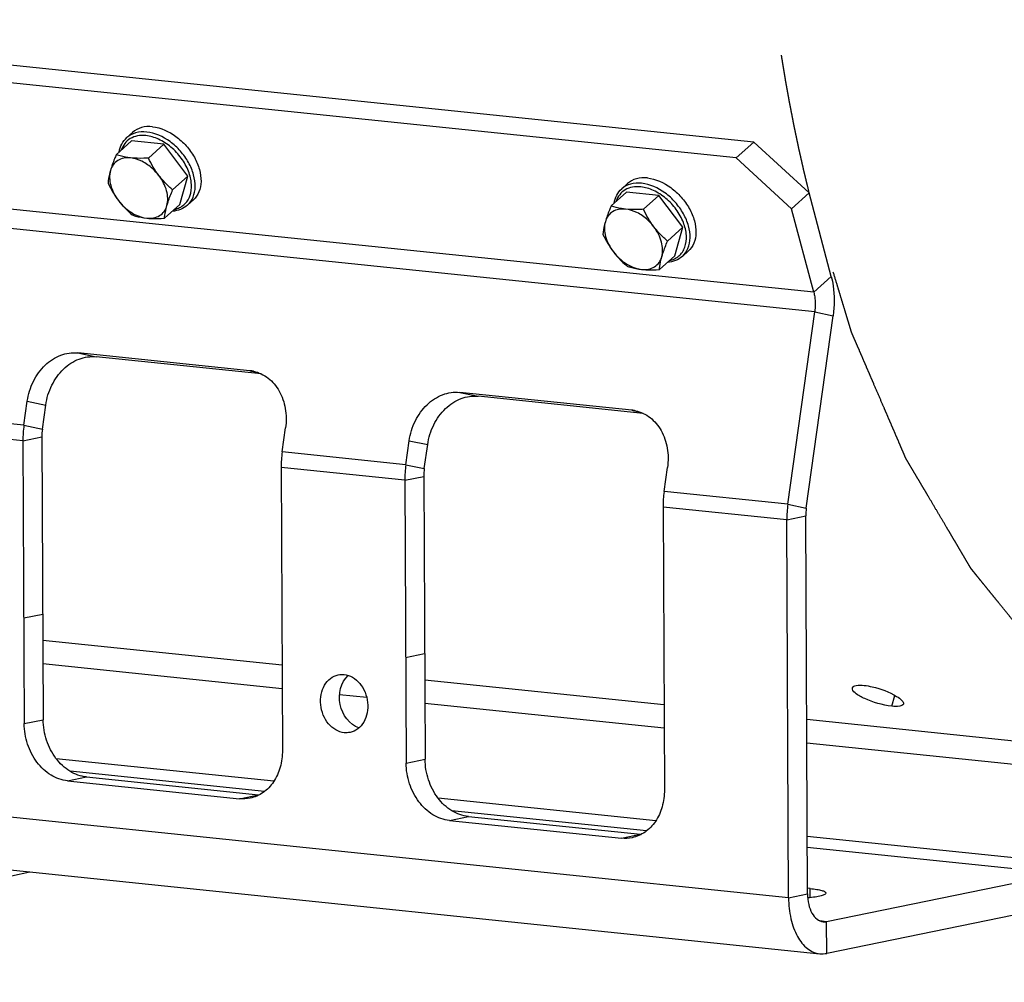
# Model space of a CAD drawing. Units: millimetres. Extents: x 0 to 594, y 0 to 420.
# Drawn here: x 130 to 148, y 38 to 56 of the extents above; entities that cross this region are included whole.
import ezdxf

# ---------------------------------------------------------------- set-up
doc = ezdxf.new("R2010")
doc.units = ezdxf.units.MM
doc.header["$LTSCALE"] = 32.67
doc.linetypes.add('CENTER', pattern=[0.6, 0.375, -0.075, 0.075, -0.075])
doc.layers.get('0').update_dxf_attribs({"linetype": 'CONTINUOUS'})
doc.layers.add('AXES', color=7, linetype='CONTINUOUS')
doc.layers.add('SOLIDES', color=7, linetype='CONTINUOUS')

msp = doc.modelspace()

# ---------------------------------------------------------------- linework, layer by layer
at = {"color": 7, "linetype": 'CONTINUOUS'}
for p, q in [((131.572057, 53.817661), (131.681079, 53.915769)), ((131.660905, 53.756414), (131.373661, 53.497926)), ((132.26583, 53.69383), (131.660905, 53.756414)), ((132.26583, 53.69383), (131.978586, 53.435342)), ((132.718308, 53.098715), (132.26583, 53.69383)), ((132.718308, 53.098715), (132.431065, 52.840228)), ((132.565862, 52.566185), (132.718308, 53.098715)), ((140.840709, 52.858752), (140.949732, 52.956861)), ((140.929557, 52.797506), (140.642313, 52.539018)), ((141.534482, 52.734922), (140.929557, 52.797506)), ((132.565862, 52.566185), (132.278619, 52.307697)), ((132.709221, 52.553992), (132.818243, 52.6521)), ((141.534482, 52.734922), (141.247238, 52.476434)), ((141.98696, 52.139807), (141.534482, 52.734922)), ((141.98696, 52.139807), (141.699717, 51.881319)), ((141.834514, 51.607276), (141.98696, 52.139807)), ((141.977873, 51.595084), (142.086895, 51.693192)), ((141.834514, 51.607276), (141.547271, 51.348789))]:
    msp.add_line(p, q, dxfattribs=at)
at = {"color": 9, "linetype": 'CONTINUOUS'}
for points, knots in [([(131.928748, 53.855235), (131.876899, 53.860599), (131.775396, 53.858554), (131.635159, 53.808525), (131.526211, 53.713233), (131.482563, 53.62788), (131.467776, 53.582682)], [0, 0, 0, 0, 0.269438673, 0.516391629, 0.754183673, 1, 1, 1, 1]), ([(131.944464, 53.923133), (131.875661, 53.930251), (131.740317, 53.923749), (131.618756, 53.859671), (131.572094, 53.817693)], [0, 0, 0, 0, 0.524270305, 1, 1, 1, 1]), ([(132.464652, 52.474997), (132.497805, 52.482101), (132.561682, 52.503426), (132.64565, 52.55823), (132.711993, 52.633162), (132.775399, 52.759249), (132.796285, 52.955532), (132.735157, 53.201685), (132.600657, 53.441108), (132.408177, 53.646715), (132.180579, 53.79493), (132.010779, 53.846748), (131.928748, 53.855235)], [0, 0, 0, 0, 0.052010898, 0.102126713, 0.152101109, 0.203722253, 0.316471984, 0.445619387, 0.587391405, 0.733293612, 0.873493666, 1, 1, 1, 1]), ([(132.709221, 52.553992), (132.754352, 52.594602), (132.828939, 52.704001), (132.864783, 52.907826), (132.831284, 53.133046), (132.734219, 53.360862), (132.582453, 53.572237), (132.33702, 53.797387), (132.101309, 53.906906), (131.944464, 53.923133)], [0, 0, 0, 0, 0.098233889, 0.205982139, 0.327597005, 0.461730553, 0.603177036, 0.744866825, 1, 1, 1, 1]), ([(141.213116, 52.964225), (141.144313, 52.971343), (141.008969, 52.964841), (140.887408, 52.900763), (140.840746, 52.858785)], [0, 0, 0, 0, 0.524270305, 1, 1, 1, 1]), ([(141.977873, 51.595084), (142.023004, 51.635694), (142.097591, 51.745093), (142.133435, 51.948918), (142.099936, 52.174138), (142.002871, 52.401954), (141.851105, 52.613329), (141.605672, 52.838479), (141.369961, 52.947998), (141.213116, 52.964225)], [0, 0, 0, 0, 0.098233889, 0.205982139, 0.327597005, 0.461730553, 0.603177036, 0.744866825, 1, 1, 1, 1]), ([(141.1974, 52.896327), (141.145551, 52.901691), (141.044048, 52.899646), (140.903811, 52.849616), (140.794863, 52.754325), (140.751215, 52.668972), (140.736428, 52.623773)], [0, 0, 0, 0, 0.269438673, 0.516391629, 0.754183673, 1, 1, 1, 1]), ([(141.733304, 51.516089), (141.766457, 51.523193), (141.830334, 51.544518), (141.914303, 51.599321), (141.980645, 51.674254), (142.044051, 51.800341), (142.064937, 51.996623), (142.003809, 52.242777), (141.869309, 52.482199), (141.676829, 52.687806), (141.449231, 52.836022), (141.279431, 52.88784), (141.1974, 52.896327)], [0, 0, 0, 0, 0.052010898, 0.102126713, 0.152101109, 0.203722253, 0.316471984, 0.445619387, 0.587391405, 0.733293612, 0.873493666, 1, 1, 1, 1])]:
    msp.add_open_spline(points, degree=3, knots=knots, dxfattribs=at)
at = {"color": 7, "linetype": 'CONTINUOUS'}
for points, knots in [([(132.053486, 54.021241), (131.984671, 54.028361), (131.849319, 54.021854), (131.727753, 53.957767), (131.6811, 53.915787)], [0, 0, 0, 0, 0.524339971, 1, 1, 1, 1]), ([(132.053486, 54.021241), (132.210362, 54.005011), (132.446098, 53.895466), (132.691532, 53.670281), (132.843277, 53.458905), (132.940323, 53.231095), (132.973804, 53.005886), (132.937948, 52.802073), (132.863352, 52.69269), (132.818223, 52.652082)], [0, 0, 0, 0, 0.255178229, 0.396862545, 0.538301142, 0.6724255, 0.794031227, 0.901771767, 1, 1, 1, 1]), ([(131.428956, 53.547959), (131.438039, 53.599971), (131.470178, 53.700064), (131.534576, 53.783931), (131.572057, 53.817661)], [0, 0, 0, 0, 0.511505996, 1, 1, 1, 1]), ([(131.373661, 53.497926), (131.362811, 53.472307), (131.322868, 53.375602), (131.286936, 53.277044), (131.265791, 53.203182)], [0, 0, 0, 0, 0.265852743, 1, 1, 1, 1]), ([(131.644477, 53.438155), (131.619556, 53.440734), (131.527746, 53.452762), (131.437448, 53.4758), (131.373661, 53.497926)], [0, 0, 0, 0, 0.270651282, 1, 1, 1, 1]), ([(131.644477, 53.438155), (131.60118, 53.442635), (131.51641, 53.44065), (131.399792, 53.397076), (131.310766, 53.31463), (131.276808, 53.241666), (131.265791, 53.203182)], [0, 0, 0, 0, 0.268961293, 0.515026765, 0.752649395, 1, 1, 1, 1]), ([(132.173179, 53.109306), (132.138946, 53.154331), (132.045029, 53.257287), (131.8696, 53.381178), (131.717837, 53.430566), (131.644477, 53.438155)], [0, 0, 0, 0, 0.26638072, 0.652655257, 1, 1, 1, 1]), ([(131.978586, 53.435342), (131.949485, 53.433583), (131.838214, 53.428241), (131.726319, 53.429688), (131.644477, 53.438155)], [0, 0, 0, 0, 0.261631305, 1, 1, 1, 1]), ([(131.265791, 53.203182), (131.259576, 53.18147), (131.238999, 53.103413), (131.225883, 53.023344), (131.221215, 52.965395)], [0, 0, 0, 0, 0.279783693, 1, 1, 1, 1]), ([(131.265791, 53.203182), (131.240592, 53.115154), (131.250661, 52.962123), (131.323958, 52.776143), (131.382152, 52.683624), (131.415808, 52.639359)], [0, 0, 0, 0, 0.457986734, 0.72186422, 1, 1, 1, 1]), ([(132.323195, 52.545483), (132.348395, 52.633512), (132.338325, 52.786543), (132.265028, 52.972522), (132.206835, 53.065041), (132.173179, 53.109306)], [0, 0, 0, 0, 0.457986734, 0.72186422, 1, 1, 1, 1]), ([(132.431065, 52.840228), (132.407767, 52.860187), (132.314881, 52.942843), (132.229877, 53.034734), (132.173179, 53.109306)], [0, 0, 0, 0, 0.246698714, 1, 1, 1, 1]), ([(141.322138, 53.062333), (141.253323, 53.069452), (141.117971, 53.062945), (140.996405, 52.998859), (140.949752, 52.956879)], [0, 0, 0, 0, 0.524339971, 1, 1, 1, 1]), ([(141.322138, 53.062333), (141.479014, 53.046103), (141.71475, 52.936557), (141.960184, 52.711373), (142.111929, 52.499997), (142.208975, 52.272186), (142.242456, 52.046978), (142.2066, 51.843164), (142.132004, 51.733782), (142.086875, 51.693174)], [0, 0, 0, 0, 0.255178229, 0.396862545, 0.538301142, 0.6724255, 0.794031227, 0.901771767, 1, 1, 1, 1]), ([(132.323195, 52.545483), (132.329866, 52.568789), (132.361018, 52.668741), (132.399702, 52.766175), (132.431065, 52.840228)], [0, 0, 0, 0, 0.231618466, 1, 1, 1, 1]), ([(140.697608, 52.589051), (140.706691, 52.641062), (140.73883, 52.741156), (140.803228, 52.825023), (140.840709, 52.858752)], [0, 0, 0, 0, 0.511505996, 1, 1, 1, 1]), ([(131.415808, 52.639359), (131.434888, 52.614264), (131.513236, 52.517568), (131.603178, 52.430693), (131.673694, 52.370281)], [0, 0, 0, 0, 0.253460741, 1, 1, 1, 1]), ([(131.415808, 52.639359), (131.450041, 52.594335), (131.543957, 52.491379), (131.719387, 52.367488), (131.871149, 52.3181), (131.944509, 52.31051)], [0, 0, 0, 0, 0.26638072, 0.652655257, 1, 1, 1, 1]), ([(131.673694, 52.370281), (131.693918, 52.363265), (131.782106, 52.3351), (131.873734, 52.317832), (131.944509, 52.31051)], [0, 0, 0, 0, 0.231269885, 1, 1, 1, 1]), ([(131.944509, 52.31051), (131.987806, 52.306031), (132.072577, 52.308016), (132.189194, 52.351589), (132.27822, 52.434035), (132.312178, 52.506999), (132.323195, 52.545483)], [0, 0, 0, 0, 0.268961294, 0.515026765, 0.752649395, 1, 1, 1, 1]), ([(132.278619, 52.307697), (132.280062, 52.32561), (132.288469, 52.405913), (132.305926, 52.48516), (132.323195, 52.545483)], [0, 0, 0, 0, 0.222643846, 1, 1, 1, 1]), ([(132.709221, 52.553992), (132.671734, 52.520258), (132.58155, 52.465023), (132.478616, 52.443587), (132.425931, 52.440022)], [0, 0, 0, 0, 0.488494124, 1, 1, 1, 1]), ([(140.642313, 52.539018), (140.631463, 52.513399), (140.59152, 52.416694), (140.555588, 52.318136), (140.534443, 52.244274)], [0, 0, 0, 0, 0.265852743, 1, 1, 1, 1]), ([(140.913129, 52.479247), (140.869832, 52.483726), (140.785062, 52.481741), (140.668444, 52.438168), (140.579418, 52.355722), (140.54546, 52.282758), (140.534443, 52.244274)], [0, 0, 0, 0, 0.268961293, 0.515026765, 0.752649395, 1, 1, 1, 1]), ([(140.913129, 52.479247), (140.888208, 52.481825), (140.796398, 52.493854), (140.7061, 52.516891), (140.642313, 52.539018)], [0, 0, 0, 0, 0.270651282, 1, 1, 1, 1]), ([(141.441831, 52.150398), (141.407598, 52.195422), (141.313681, 52.298378), (141.138252, 52.422269), (140.986489, 52.471657), (140.913129, 52.479247)], [0, 0, 0, 0, 0.26638072, 0.652655257, 1, 1, 1, 1]), ([(141.247238, 52.476434), (141.218137, 52.474675), (141.106866, 52.469332), (140.994971, 52.47078), (140.913129, 52.479247)], [0, 0, 0, 0, 0.261631305, 1, 1, 1, 1]), ([(131.944509, 52.31051), (131.970734, 52.307797), (132.08194, 52.299586), (132.193687, 52.302563), (132.278619, 52.307697)], [0, 0, 0, 0, 0.236556337, 1, 1, 1, 1]), ([(140.534443, 52.244274), (140.528228, 52.222561), (140.507651, 52.144504), (140.494535, 52.064436), (140.489867, 52.006487)], [0, 0, 0, 0, 0.279783693, 1, 1, 1, 1]), ([(140.534443, 52.244274), (140.509244, 52.156245), (140.519313, 52.003214), (140.59261, 51.817235), (140.650804, 51.724716), (140.68446, 51.680451)], [0, 0, 0, 0, 0.457986734, 0.72186422, 1, 1, 1, 1]), ([(141.591847, 51.586575), (141.617047, 51.674603), (141.606978, 51.827634), (141.53368, 52.013614), (141.475487, 52.106133), (141.441831, 52.150398)], [0, 0, 0, 0, 0.457986734, 0.72186422, 1, 1, 1, 1]), ([(141.699717, 51.881319), (141.676419, 51.901279), (141.583533, 51.983935), (141.498529, 52.075826), (141.441831, 52.150398)], [0, 0, 0, 0, 0.246698714, 1, 1, 1, 1]), ([(141.591847, 51.586575), (141.598519, 51.609881), (141.62967, 51.709833), (141.668354, 51.807267), (141.699717, 51.881319)], [0, 0, 0, 0, 0.231618466, 1, 1, 1, 1]), ([(140.68446, 51.680451), (140.70354, 51.655355), (140.781888, 51.55866), (140.87183, 51.471784), (140.942346, 51.411372)], [0, 0, 0, 0, 0.253460741, 1, 1, 1, 1]), ([(140.68446, 51.680451), (140.718693, 51.635426), (140.812609, 51.53247), (140.988039, 51.408579), (141.139801, 51.359191), (141.213161, 51.351602)], [0, 0, 0, 0, 0.26638072, 0.652655257, 1, 1, 1, 1]), ([(141.213161, 51.351602), (141.256458, 51.347122), (141.341229, 51.349107), (141.457846, 51.392681), (141.546872, 51.475127), (141.58083, 51.548091), (141.591847, 51.586575)], [0, 0, 0, 0, 0.268961294, 0.515026765, 0.752649395, 1, 1, 1, 1]), ([(141.547271, 51.348789), (141.548714, 51.366702), (141.557121, 51.447004), (141.574578, 51.526252), (141.591847, 51.586575)], [0, 0, 0, 0, 0.222643846, 1, 1, 1, 1]), ([(141.977873, 51.595084), (141.940386, 51.56135), (141.850202, 51.506115), (141.747269, 51.484679), (141.694583, 51.481114)], [0, 0, 0, 0, 0.488494124, 1, 1, 1, 1]), ([(140.942346, 51.411372), (140.96257, 51.404357), (141.050758, 51.376192), (141.142387, 51.358924), (141.213161, 51.351602)], [0, 0, 0, 0, 0.231269885, 1, 1, 1, 1]), ([(141.213161, 51.351602), (141.239386, 51.348889), (141.350592, 51.340677), (141.462339, 51.343655), (141.547271, 51.348789)], [0, 0, 0, 0, 0.236556337, 1, 1, 1, 1])]:
    msp.add_open_spline(points, degree=3, knots=knots, dxfattribs=at)
for points in [[(132.173179, 53.109306), (132.096576, 53.210056), (132.03305, 53.321096), (131.978586, 53.435342)], [(131.221215, 52.965395), (131.275678, 52.851149), (131.339205, 52.740109), (131.415808, 52.639359)], [(141.441831, 52.150398), (141.365229, 52.251148), (141.301702, 52.362188), (141.247238, 52.476434)], [(140.489867, 52.006487), (140.54433, 51.892241), (140.607857, 51.781201), (140.68446, 51.680451)]]:
    msp.add_open_spline(points, degree=3, dxfattribs=at)
at = {"layer": 'AXES', "color": 9, "linetype": 'CONTINUOUS'}
for p, q in [((145.89782, 43.173692), (145.958787, 43.375055)), ((144.371745, 39.588443), (144.370943, 39.760214))]:
    msp.add_line(p, q, dxfattribs=at)
at = {"layer": 'AXES', "color": 7, "linetype": 'CONTINUOUS'}
msp.add_line((144.370943, 39.760214), (144.319932, 39.765491), dxfattribs=at)
at = {"layer": 'AXES', "color": 2, "linetype": 'CENTER'}
for points, knots in [([(144.353075, 52.7823), (144.340681, 52.833737), (144.322089, 52.910893), (144.297299, 53.013766), (144.281808, 53.078064), (144.269409, 53.129497), (144.261674, 53.161655), (144.256231, 53.184141), (144.253165, 53.197028), (144.250269, 53.210052), (144.246591, 53.226285), (144.240739, 53.252285), (144.233412, 53.284776), (144.221695, 53.336766), (144.207047, 53.401751), (144.1924, 53.466738), (144.180681, 53.518726), (144.17336, 53.551222), (144.167495, 53.577211), (144.163849, 53.59347), (144.160886, 53.606442), (144.158094, 53.619545), (144.153286, 53.642538), (144.146377, 53.675353), (144.135345, 53.727875), (144.121548, 53.793521), (144.107753, 53.859169), (144.096717, 53.911688), (144.088438, 53.951075), (144.081546, 53.983903), (144.076708, 54.006873), (144.073964, 54.020013), (144.071848, 54.029826), (144.069954, 54.039803), (144.067352, 54.053048), (144.062833, 54.076253), (144.056359, 54.109389), (144.048599, 54.149159), (144.038248, 54.202183), (144.025311, 54.268463), (144.012376, 54.334746), (144.002022, 54.387767), (143.995565, 54.420915), (143.991016, 54.444099), (143.988462, 54.457379), (143.986082, 54.470779), (143.983047, 54.487489), (143.978224, 54.514247), (143.972184, 54.547687), (143.962527, 54.601195), (143.952868, 54.654702), (143.943209, 54.70821), (143.935965, 54.748341), (143.929929, 54.781783), (143.925099, 54.808537), (143.921477, 54.828602), (143.918459, 54.845323), (143.916044, 54.858699), (143.914535, 54.867062), (143.913328, 54.873745), (143.912573, 54.87794), (143.912046, 54.880841), (143.911742, 54.882553), (143.91143, 54.884472), (143.911043, 54.8868), (143.910422, 54.890564), (143.909646, 54.895255), (143.908404, 54.902769), (143.906852, 54.912159), (143.90499, 54.923427), (143.902506, 54.938452), (143.89816, 54.964746), (143.891952, 55.002308), (143.884502, 55.047382), (143.877052, 55.092456), (143.869603, 55.137531), (143.859669, 55.19763), (143.847253, 55.272754), (143.83732, 55.332853), (143.832353, 55.362902)], [0, 0, 0, 0, 0.0625, 0.09375, 0.125, 0.140625, 0.15625, 0.1640625, 0.16796875, 0.171875, 0.1796875, 0.1875, 0.203125, 0.21875, 0.25, 0.28125, 0.296875, 0.3125, 0.3203125, 0.328125, 0.33203125, 0.3359375, 0.34375, 0.359375, 0.375, 0.40625, 0.4375, 0.453125, 0.46875, 0.484375, 0.4921875, 0.49609375, 0.5, 0.50390625, 0.5078125, 0.515625, 0.53125, 0.546875, 0.5625, 0.59375, 0.625, 0.640625, 0.65625, 0.6640625, 0.66796875, 0.671875, 0.6796875, 0.6875, 0.703125, 0.71875, 0.75, 0.765625, 0.78125, 0.796875, 0.8046875, 0.8125, 0.8203125, 0.82421875, 0.828125, 0.830078125, 0.83203125, 0.833007812, 0.833496094, 0.833984375, 0.834960938, 0.8359375, 0.837890625, 0.83984375, 0.84375, 0.84765625, 0.8515625, 0.859375, 0.875, 0.890625, 0.90625, 0.921875, 0.9375, 0.96875, 1, 1, 1, 1]), ([(151.925244, 41.769481), (151.823477, 41.8281), (151.670825, 41.916028), (151.467291, 42.033266), (151.314639, 42.121194), (151.161988, 42.209122), (151.009337, 42.29705), (150.882128, 42.370324), (150.78036, 42.428943), (150.704035, 42.472907), (150.627709, 42.516871), (150.564105, 42.553508), (150.513221, 42.582817), (150.475058, 42.604799), (150.436895, 42.626781), (150.405093, 42.645099), (150.379651, 42.659754), (150.36057, 42.670745), (150.344668, 42.679904), (150.331948, 42.687232), (150.322407, 42.692727), (150.314456, 42.697307), (150.308096, 42.70097), (150.304121, 42.703262), (150.30094, 42.705089), (150.298955, 42.706247), (150.297559, 42.707024), (150.296771, 42.707522), (150.296023, 42.708225), (150.295074, 42.709033), (150.293563, 42.710366), (150.291671, 42.712019), (150.288647, 42.71467), (150.284865, 42.717982), (150.280328, 42.721958), (150.274278, 42.727258), (150.263691, 42.736533), (150.248567, 42.749784), (150.230417, 42.765685), (150.212268, 42.781586), (150.194119, 42.797486), (150.16992, 42.818687), (150.139671, 42.845189), (150.091273, 42.887591), (150.030775, 42.940594), (149.958177, 43.004197), (149.88558, 43.0678), (149.812983, 43.131403), (149.740385, 43.195006), (149.643589, 43.279811), (149.522593, 43.385816), (149.401598, 43.491821), (149.304802, 43.576625), (149.232204, 43.640229), (149.159607, 43.703832), (149.08701, 43.767435), (149.014412, 43.831038), (148.953914, 43.884041), (148.905516, 43.926443), (148.875267, 43.952944), (148.851068, 43.974145), (148.832919, 43.990046), (148.81477, 44.005947), (148.79662, 44.021848), (148.781496, 44.035098), (148.770909, 44.044374), (148.764859, 44.049674), (148.760321, 44.053649), (148.756541, 44.056962), (148.753515, 44.059611), (148.751626, 44.061271), (148.75011, 44.06259), (148.749174, 44.063433), (148.7484, 44.064064), (148.747716, 44.064855), (148.746563, 44.066312), (148.744892, 44.068356), (148.742232, 44.071647), (148.738903, 44.075754), (148.733578, 44.082329), (148.726921, 44.090546), (148.718934, 44.100408), (148.708284, 44.113556), (148.694971, 44.129991), (148.678996, 44.149714), (148.657695, 44.17601), (148.63107, 44.208881), (148.599119, 44.248326), (148.567168, 44.287771), (148.524567, 44.340365), (148.471316, 44.406106), (148.407415, 44.484996), (148.343514, 44.563886), (148.258312, 44.669073), (148.15181, 44.800556), (148.024007, 44.958336), (147.917505, 45.089819), (147.832303, 45.195006), (147.768402, 45.273896), (147.704501, 45.352786), (147.651249, 45.418527), (147.608649, 45.471121), (147.576698, 45.510566), (147.544747, 45.550011), (147.512797, 45.589456), (147.486171, 45.622326), (147.464871, 45.648623), (147.448895, 45.668346), (147.435583, 45.684781), (147.424932, 45.697929), (147.416945, 45.70779), (147.408957, 45.717652), (147.402301, 45.725869), (147.396976, 45.732444), (147.393647, 45.736552), (147.390985, 45.73984), (147.388987, 45.742303), (147.387325, 45.744364), (147.386157, 45.745791), (147.385497, 45.74663), (147.384979, 45.747196), (147.384551, 45.748001), (147.383948, 45.748992), (147.382909, 45.750765), (147.381416, 45.753277), (147.379629, 45.7563), (147.377244, 45.760327), (147.374263, 45.765363), (147.369493, 45.77342), (147.363532, 45.783491), (147.356377, 45.795576), (147.349223, 45.807661), (147.339685, 45.823774), (147.327761, 45.843916), (147.313453, 45.868086), (147.294375, 45.900312), (147.270528, 45.940596), (147.241911, 45.988936), (147.213295, 46.037276), (147.184678, 46.085616), (147.146523, 46.150069), (147.098829, 46.230636), (147.041596, 46.327316), (146.984363, 46.423996), (146.908052, 46.552903), (146.812663, 46.714037), (146.698197, 46.907397), (146.602809, 47.068531), (146.526498, 47.197437), (146.469265, 47.294118), (146.412032, 47.390798), (146.364338, 47.471365), (146.326182, 47.535818), (146.297566, 47.584158), (146.268949, 47.632498), (146.245102, 47.672781), (146.226025, 47.705008), (146.211716, 47.729178), (146.199793, 47.74932), (146.190254, 47.765433), (146.1831, 47.777518), (146.177138, 47.787589), (146.172368, 47.795645), (146.169389, 47.800683), (146.167001, 47.804707), (146.165518, 47.807235), (146.164462, 47.808979), (146.163885, 47.810015), (146.163408, 47.811198), (146.162777, 47.812626), (146.161291, 47.816096), (146.15905, 47.821283), (146.156069, 47.828209), (146.153087, 47.835132), (146.14911, 47.844364), (146.142152, 47.860519), (146.13221, 47.883598), (146.120281, 47.911292), (146.108352, 47.938987), (146.096422, 47.966682), (146.080516, 48.003608), (146.060634, 48.049766), (146.028822, 48.123619), (145.989058, 48.215935), (145.94134, 48.326714), (145.893623, 48.437493), (145.845905, 48.548272), (145.798188, 48.659051), (145.734564, 48.806757), (145.655035, 48.991389), (145.575506, 49.176021), (145.511883, 49.323726), (145.464165, 49.434505), (145.416448, 49.545284), (145.36873, 49.656063), (145.321013, 49.766842), (145.281248, 49.859158), (145.249436, 49.933011), (145.229554, 49.979169), (145.213648, 50.016095), (145.201719, 50.04379), (145.18979, 50.071485), (145.17786, 50.09918), (145.167919, 50.122259), (145.16096, 50.138414), (145.156984, 50.147646), (145.154002, 50.15457), (145.151018, 50.161492), (145.148785, 50.166689), (145.147289, 50.170145), (145.146678, 50.171599), (145.146159, 50.172729), (145.14575, 50.173979), (145.145086, 50.176224), (145.144111, 50.179401), (145.142565, 50.1845), (145.140627, 50.190869), (145.13753, 50.201062), (145.133658, 50.213802), (145.129012, 50.229091), (145.122817, 50.249476), (145.115073, 50.274957), (145.10578, 50.305534), (145.09339, 50.346304), (145.077902, 50.397266), (145.059317, 50.458421), (145.040732, 50.519576), (145.015951, 50.601115), (144.984976, 50.70304), (144.947805, 50.825349), (144.910635, 50.947659), (144.861074, 51.110738), (144.799123, 51.314587), (144.724781, 51.559206), (144.65044, 51.803825), (144.576099, 52.048444), (144.476977, 52.374602), (144.402636, 52.619221), (144.353075, 52.7823)], [0, 0, 0, 0, 0.03125, 0.046875, 0.0625, 0.078125, 0.09375, 0.109375, 0.1171875, 0.125, 0.1328125, 0.140625, 0.14453125, 0.1484375, 0.15234375, 0.15625, 0.158203125, 0.16015625, 0.162109375, 0.163085938, 0.1640625, 0.165039062, 0.165527344, 0.166015625, 0.166259766, 0.166503906, 0.166625977, 0.166687012, 0.166748047, 0.166870117, 0.166992188, 0.167236328, 0.167480469, 0.16796875, 0.168457031, 0.168945312, 0.169921875, 0.171875, 0.173828125, 0.17578125, 0.177734375, 0.1796875, 0.18359375, 0.1875, 0.1953125, 0.203125, 0.2109375, 0.21875, 0.2265625, 0.234375, 0.25, 0.265625, 0.2734375, 0.28125, 0.2890625, 0.296875, 0.3046875, 0.3125, 0.31640625, 0.3203125, 0.322265625, 0.32421875, 0.326171875, 0.328125, 0.330078125, 0.331054688, 0.331542969, 0.33203125, 0.332519531, 0.332763672, 0.333007812, 0.333129883, 0.333251953, 0.333312988, 0.333374023, 0.333496094, 0.333740234, 0.333984375, 0.334472656, 0.334960938, 0.3359375, 0.336914062, 0.337890625, 0.33984375, 0.341796875, 0.34375, 0.34765625, 0.3515625, 0.35546875, 0.359375, 0.3671875, 0.375, 0.3828125, 0.390625, 0.40625, 0.421875, 0.4375, 0.4453125, 0.453125, 0.4609375, 0.46875, 0.47265625, 0.4765625, 0.48046875, 0.484375, 0.48828125, 0.490234375, 0.4921875, 0.494140625, 0.495117188, 0.49609375, 0.497070312, 0.498046875, 0.498535156, 0.499023438, 0.499267578, 0.499511719, 0.499755859, 0.49987793, 0.499938965, 0.5, 0.500061035, 0.50012207, 0.500244141, 0.500488281, 0.500732422, 0.500976562, 0.501464844, 0.501953125, 0.502929688, 0.50390625, 0.504882812, 0.505859375, 0.5078125, 0.509765625, 0.51171875, 0.515625, 0.51953125, 0.5234375, 0.52734375, 0.53125, 0.5390625, 0.546875, 0.5546875, 0.5625, 0.578125, 0.59375, 0.609375, 0.6171875, 0.625, 0.6328125, 0.640625, 0.64453125, 0.6484375, 0.65234375, 0.65625, 0.658203125, 0.66015625, 0.662109375, 0.663085938, 0.6640625, 0.665039062, 0.665527344, 0.666015625, 0.666259766, 0.666503906, 0.666625977, 0.666687012, 0.666748047, 0.666870117, 0.666992188, 0.667480469, 0.66796875, 0.668457031, 0.668945312, 0.669921875, 0.671875, 0.673828125, 0.67578125, 0.677734375, 0.6796875, 0.68359375, 0.6875, 0.6953125, 0.703125, 0.7109375, 0.71875, 0.7265625, 0.734375, 0.75, 0.765625, 0.7734375, 0.78125, 0.7890625, 0.796875, 0.8046875, 0.8125, 0.81640625, 0.8203125, 0.822265625, 0.82421875, 0.826171875, 0.828125, 0.830078125, 0.831054688, 0.831542969, 0.83203125, 0.832519531, 0.833007812, 0.833129883, 0.833251953, 0.833312988, 0.833374023, 0.833496094, 0.833740234, 0.833984375, 0.834472656, 0.834960938, 0.8359375, 0.836914062, 0.837890625, 0.83984375, 0.841796875, 0.84375, 0.84765625, 0.8515625, 0.85546875, 0.859375, 0.8671875, 0.875, 0.8828125, 0.890625, 0.90625, 0.921875, 0.9375, 0.953125, 0.96875, 1, 1, 1, 1])]:
    msp.add_open_spline(points, degree=3, knots=knots, dxfattribs=at)
at = {"layer": 'AXES', "color": 3, "linetype": 'CONTINUOUS'}
for points, knots in [([(135.645291, 42.677831), (135.590466, 42.683503), (135.47814, 42.722065), (135.340559, 42.841577), (135.242194, 43.007116), (135.193904, 43.198574), (135.201082, 43.393293), (135.263918, 43.568329), (135.377071, 43.701932), (135.480369, 43.749999), (135.532363, 43.760652)], [0, 0, 0, 0, 0.114722917, 0.239016386, 0.372148782, 0.50943149, 0.644534333, 0.77197349, 0.889530562, 1, 1, 1, 1]), ([(135.640209, 43.765856), (135.695034, 43.760184), (135.80736, 43.721622), (135.944941, 43.60211), (136.043306, 43.436571), (136.091596, 43.245113), (136.084418, 43.050394), (136.021582, 42.875357), (135.908429, 42.741755), (135.805131, 42.693688), (135.753137, 42.683035)], [0, 0, 0, 0, 0.114722917, 0.239016386, 0.372148782, 0.50943149, 0.644534333, 0.77197349, 0.889530562, 1, 1, 1, 1]), ([(145.162935, 43.51735), (145.171391, 43.543133), (145.260748, 43.574856), (145.332796, 43.568421), (145.382877, 43.56324)], [0, 0, 0, 0, 0.350207099, 1, 1, 1, 1]), ([(145.382877, 43.56324), (145.43385, 43.557966), (145.644773, 43.518425), (145.851086, 43.442923), (145.989845, 43.356879)], [0, 0, 0, 0, 0.238885651, 1, 1, 1, 1]), ([(145.89782, 43.173692), (145.723521, 43.191725), (145.475583, 43.270808), (145.242481, 43.385223), (145.151996, 43.483995), (145.162935, 43.51735)], [0, 0, 0, 0, 0.625173595, 0.874762444, 1, 1, 1, 1]), ([(145.989845, 43.356879), (146.026383, 43.334223), (146.07849, 43.301554), (146.122581, 43.235364), (146.115889, 43.213695)], [0, 0, 0, 0, 0.654661876, 1, 1, 1, 1]), ([(146.115889, 43.213695), (146.108238, 43.188923), (146.017083, 43.161742), (145.947875, 43.168514), (145.89782, 43.173692)], [0, 0, 0, 0, 0.340030752, 1, 1, 1, 1])]:
    msp.add_open_spline(points, degree=3, knots=knots, dxfattribs=at)
at = {"layer": 'AXES', "color": 7, "linetype": 'CONTINUOUS'}
for points, knots in [([(135.920746, 42.767683), (135.74246, 42.826042), (135.476522, 43.187806), (135.578817, 43.624997), (135.719805, 43.748744)], [0, 0, 0, 0, 0.500001631, 1, 1, 1, 1]), ([(144.666779, 39.67569), (144.666834, 39.663855), (144.644076, 39.64743), (144.612481, 39.634271), (144.552829, 39.616027), (144.456127, 39.598163), (144.371551, 39.587992), (144.323868, 39.583424)], [0, 0, 0, 0, 0.097724346, 0.184411024, 0.298472286, 0.604458412, 1, 1, 1, 1]), ([(144.370943, 39.760214), (144.412374, 39.755927), (144.485047, 39.747215), (144.579157, 39.726881), (144.636948, 39.709783), (144.66673, 39.68625), (144.666779, 39.67569)], [0, 0, 0, 0, 0.396315957, 0.700356543, 0.899524066, 1, 1, 1, 1])]:
    msp.add_open_spline(points, degree=3, knots=knots, dxfattribs=at)
at = {"layer": 'AXES', "color": 3, "linetype": 'CONTINUOUS'}
for points in [[(135.532363, 43.760652), (135.567621, 43.767876), (135.604409, 43.769559), (135.640209, 43.765856)], [(135.753137, 42.683035), (135.717879, 42.675811), (135.681091, 42.674127), (135.645291, 42.677831)]]:
    msp.add_open_spline(points, degree=3, dxfattribs=at)
at = {"layer": 'SOLIDES', "color": 7, "linetype": 'CONTINUOUS'}
for p, q in [((143.312621, 53.732868), (121.148453, 56.025909)), ((143.312621, 53.732868), (142.985554, 53.438543)), ((143.312621, 53.732868), (144.349385, 52.782065)), ((144.349385, 52.782065), (144.022318, 52.48774)), ((144.765339, 51.218741), (144.349385, 52.782065)), ((144.297219, 46.881107), (144.801833, 50.484558)), ((134.088596, 49.396397), (130.99864, 49.716075)), ((141.241577, 48.65637), (138.151621, 48.976048)), ((129.991256, 48.361161), (130.054159, 48.810348)), ((129.981407, 48.215641), (130.006142, 42.921039)), ((137.144238, 47.621134), (137.20714, 48.070321)), ((137.134389, 47.475614), (137.159123, 42.181012)), ((144.320422, 39.660581), (144.28737, 46.735588)), ((134.479364, 43.938962), (129.999221, 44.402465)), ((141.632346, 43.198935), (137.152202, 43.662438)), ((150.881887, 42.242004), (144.305184, 42.922411)), ((130.816732, 41.848542), (134.040611, 41.515009)), ((137.969714, 41.108515), (141.193593, 40.774982)), ((149.054701, 40.036324), (144.678358, 39.139866))]:
    msp.add_line(p, q, dxfattribs=at)
at = {"layer": 'SOLIDES', "color": 3, "linetype": 'CONTINUOUS'}
for p, q in [((142.985554, 53.438543), (120.821386, 55.731584)), ((144.022318, 52.48774), (142.985554, 53.438543)), ((144.438271, 50.924416), (144.022318, 52.48774)), ((143.951905, 46.953873), (144.456519, 50.557325)), ((133.877205, 49.455308), (130.653326, 49.788842)), ((129.645942, 48.433927), (129.708845, 48.883115)), ((141.030186, 48.715281), (137.806307, 49.048815)), ((134.481761, 47.933627), (134.544663, 48.382815)), ((129.626244, 48.142889), (129.650978, 42.848286)), ((136.798924, 47.6939), (136.861826, 48.143088)), ((134.462063, 47.642589), (134.486797, 42.347987)), ((141.634742, 47.1936), (141.697645, 47.642788)), ((136.779226, 47.402862), (136.80396, 42.108259)), ((141.615044, 46.902562), (141.639778, 41.60796)), ((143.965259, 39.587829), (143.932207, 46.662835)), ((130.461569, 41.77579), (133.685448, 41.442257)), ((120.775988, 40.999512), (144.552096, 38.539704)), ((137.61455, 41.035763), (140.838429, 40.70223)), ((149.057473, 39.442857), (144.68113, 38.546398))]:
    msp.add_line(p, q, dxfattribs=at)
at = {"layer": 'SOLIDES', "color": 9, "linetype": 'CONTINUOUS'}
for p, q in [((144.438271, 50.924416), (120.662164, 53.384224)), ((144.456519, 50.557325), (120.680411, 53.017133)), ((144.438271, 50.924416), (144.765339, 51.218741)), ((144.456519, 50.557325), (144.801833, 50.484558)), ((130.653326, 49.788842), (130.99864, 49.716075)), ((133.877205, 49.455308), (134.009975, 49.42733)), ((129.708845, 48.883115), (130.054159, 48.810348)), ((137.806307, 49.048815), (138.151621, 48.976048)), ((141.030186, 48.715281), (141.162957, 48.687303)), ((129.645942, 48.433927), (127.328779, 48.673654)), ((129.626244, 48.142889), (127.309081, 48.382616)), ((129.645942, 48.433927), (129.991256, 48.361161)), ((129.626244, 48.142889), (129.981407, 48.215641)), ((136.861826, 48.143088), (137.20714, 48.070321)), ((136.798924, 47.6939), (134.481761, 47.933627)), ((136.779226, 47.402862), (134.462063, 47.642589)), ((136.798924, 47.6939), (137.144238, 47.621134)), ((136.779226, 47.402862), (137.134389, 47.475614)), ((143.951905, 46.953873), (141.634742, 47.1936)), ((143.932207, 46.662835), (141.615044, 46.902562)), ((143.951905, 46.953873), (144.297219, 46.881107)), ((143.932207, 46.662835), (144.28737, 46.735588)), ((129.641737, 44.826513), (129.9969, 44.899265)), ((136.794718, 44.086486), (137.149882, 44.159238)), ((134.481413, 43.500385), (130.00127, 43.963888)), ((136.065923, 43.336456), (135.556316, 43.389179)), ((141.634395, 42.760358), (137.154251, 43.223861)), ((129.650978, 42.848286), (130.006142, 42.921039)), ((150.29756, 41.864092), (144.307233, 42.483834)), ((143.965259, 39.587829), (120.189151, 42.047637)), ((134.327017, 41.769169), (130.250442, 42.19092)), ((136.80396, 42.108259), (137.159123, 42.181012)), ((134.152751, 41.578037), (130.509552, 41.954952)), ((130.461569, 41.77579), (130.816732, 41.848542)), ((133.685448, 41.442257), (134.040611, 41.515009)), ((141.479998, 41.029142), (137.403423, 41.450893)), ((141.305733, 40.83801), (137.662534, 41.214925)), ((137.61455, 41.035763), (137.969714, 41.108515)), ((140.838429, 40.70223), (141.193593, 40.774982)), ((149.282347, 40.221934), (144.315399, 40.7358)), ((149.054701, 40.036324), (144.316376, 40.526538)), ((143.965259, 39.587829), (144.320422, 39.660581)), ((144.678358, 39.139866), (144.551794, 39.15296)), ((144.68113, 38.546398), (144.678358, 39.139866))]:
    msp.add_line(p, q, dxfattribs=at)
at = {"layer": 'SOLIDES', "color": 3, "linetype": 'CONTINUOUS'}
for centre, radius, start, end in [((133.809695, 48.802865), 0.655927, 78.0995508, 84.092473), ((140.962676, 48.062838), 0.655927, 78.0995508, 84.092473), ((131.659093, 48.151487), 2.032867, 172.0136708, 180.2423357), ((136.494912, 47.651187), 2.032867, 172.0136708, 180.2423357), ((138.812075, 47.41146), 2.032867, 172.0136708, 180.2423357), ((143.647893, 46.91116), 2.032867, 172.0136708, 180.2423357), ((145.965056, 46.671433), 2.032867, 172.0136708, 180.2423357)]:
    msp.add_arc(centre, radius, start, end, dxfattribs=at)
at = {"layer": 'SOLIDES', "color": 7, "linetype": 'CONTINUOUS'}
for centre, radius, start, end in [((130.997832, 48.219941), 1.016434, 172.0136708, 180.2423357), ((138.150814, 47.479914), 1.016434, 172.0136708, 180.2423357), ((145.303795, 46.739887), 1.016434, 172.0136708, 180.2423357), ((134.108995, 42.175948), 0.664467, 264.0929197, 265.2453315), ((141.261976, 41.435921), 0.664467, 264.0929197, 265.2453315), ((69.234379, 331.70817), 297.851448, 279.57346078, 281.7238032)]:
    msp.add_arc(centre, radius, start, end, dxfattribs=at)
for points, knots in [([(144.765339, 51.218741), (144.780429, 51.162024), (144.829525, 50.920698), (144.827801, 50.670001), (144.801833, 50.484558)], [0, 0, 0, 0, 0.238631639, 1, 1, 1, 1]), ([(130.054159, 48.810348), (130.072157, 48.938875), (130.14761, 49.187156), (130.365749, 49.494471), (130.661885, 49.693079), (130.891906, 49.727117), (130.99864, 49.716075)], [0, 0, 0, 0, 0.271912959, 0.533173007, 0.77517992, 1, 1, 1, 1]), ([(137.20714, 48.070321), (137.225139, 48.198848), (137.300591, 48.447129), (137.51873, 48.754444), (137.814867, 48.953052), (138.044887, 48.98709), (138.151621, 48.976048)], [0, 0, 0, 0, 0.271912959, 0.533173007, 0.77517992, 1, 1, 1, 1]), ([(130.816732, 41.848542), (130.708356, 41.859755), (130.485897, 41.941147), (130.223339, 42.191718), (130.049301, 42.532247), (130.006749, 42.791038), (130.006142, 42.921039)], [0, 0, 0, 0, 0.224562854, 0.469590249, 0.732055978, 1, 1, 1, 1]), ([(137.969714, 41.108515), (137.861338, 41.119728), (137.638878, 41.20112), (137.376321, 41.451691), (137.202283, 41.79222), (137.15973, 42.051011), (137.159123, 42.181012)], [0, 0, 0, 0, 0.224562854, 0.469590249, 0.732055978, 1, 1, 1, 1]), ([(144.320422, 39.660581), (144.320731, 39.594328), (144.333635, 39.468732), (144.392019, 39.302643), (144.484637, 39.180429), (144.572455, 39.1408), (144.613847, 39.136518)], [0, 0, 0, 0, 0.306988007, 0.579568079, 0.807184066, 1, 1, 1, 1])]:
    msp.add_open_spline(points, degree=3, knots=knots, dxfattribs=at)
at = {"layer": 'SOLIDES', "color": 3, "linetype": 'CONTINUOUS'}
for points, knots in [([(144.438271, 50.924416), (144.445817, 50.896058), (144.470365, 50.775394), (144.469503, 50.650046), (144.456519, 50.557325)], [0, 0, 0, 0, 0.238633396, 1, 1, 1, 1]), ([(129.708845, 48.883115), (129.726843, 49.011642), (129.802295, 49.259923), (130.020434, 49.567238), (130.316571, 49.765846), (130.546592, 49.799884), (130.653326, 49.788842)], [0, 0, 0, 0, 0.271912959, 0.533173007, 0.77517992, 1, 1, 1, 1]), ([(133.944954, 49.444694), (134.043266, 49.42397), (134.238033, 49.331432), (134.448329, 49.076048), (134.559824, 48.744385), (134.561526, 48.503234), (134.544663, 48.382815)], [0, 0, 0, 0, 0.226293597, 0.466587716, 0.726133546, 1, 1, 1, 1]), ([(136.861826, 48.143088), (136.879825, 48.271615), (136.955277, 48.519896), (137.173416, 48.827211), (137.469552, 49.025819), (137.699573, 49.059857), (137.806307, 49.048815)], [0, 0, 0, 0, 0.271912959, 0.533173007, 0.77517992, 1, 1, 1, 1]), ([(141.097936, 48.704667), (141.196247, 48.683943), (141.391014, 48.591405), (141.60131, 48.336021), (141.712805, 48.004358), (141.714508, 47.763207), (141.697645, 47.642788)], [0, 0, 0, 0, 0.226293597, 0.466587716, 0.726133546, 1, 1, 1, 1]), ([(130.461569, 41.77579), (130.353193, 41.787002), (130.130734, 41.868394), (129.868176, 42.118966), (129.694138, 42.459494), (129.651586, 42.718286), (129.650978, 42.848286)], [0, 0, 0, 0, 0.224562854, 0.469590249, 0.732055978, 1, 1, 1, 1]), ([(134.486797, 42.347987), (134.487295, 42.241341), (134.460988, 42.032917), (134.33716, 41.754307), (134.139543, 41.544948), (133.967955, 41.469422), (133.881495, 41.451711)], [0, 0, 0, 0, 0.274629134, 0.532939853, 0.772731593, 1, 1, 1, 1]), ([(137.61455, 41.035763), (137.506175, 41.046975), (137.283715, 41.128367), (137.021158, 41.378939), (136.84712, 41.719467), (136.804567, 41.978259), (136.80396, 42.108259)], [0, 0, 0, 0, 0.224562854, 0.469590249, 0.732055978, 1, 1, 1, 1]), ([(141.639778, 41.60796), (141.640277, 41.501314), (141.613969, 41.29289), (141.490141, 41.01428), (141.292525, 40.804921), (141.120936, 40.729395), (141.034476, 40.711684)], [0, 0, 0, 0, 0.274629134, 0.532939853, 0.772731593, 1, 1, 1, 1]), ([(143.965259, 39.587829), (143.965878, 39.455325), (143.991943, 39.20413), (144.107705, 38.871981), (144.270584, 38.660259), (144.428659, 38.565428), (144.51139, 38.543916), (144.552091, 38.539705)], [0, 0, 0, 0, 0.306407215, 0.578471591, 0.805658022, 0.905379355, 1, 1, 1, 1])]:
    msp.add_open_spline(points, degree=3, knots=knots, dxfattribs=at)
for points in [[(133.881495, 41.451711), (133.817401, 41.438581), (133.750525, 41.435524), (133.685448, 41.442257)], [(141.034476, 40.711684), (140.970382, 40.698554), (140.903507, 40.695497), (140.838429, 40.70223)], [(144.552091, 38.539705), (144.594933, 38.535272), (144.638935, 38.537755), (144.68113, 38.546398)]]:
    msp.add_open_spline(points, degree=3, dxfattribs=at)
at = {"layer": 'SOLIDES', "color": 7, "linetype": 'CONTINUOUS'}
msp.add_open_spline([(144.613847, 39.136518), (144.635265, 39.134303), (144.657263, 39.135545), (144.678358, 39.139866)], degree=3, dxfattribs=at)

doc.saveas('drawing.dxf')
